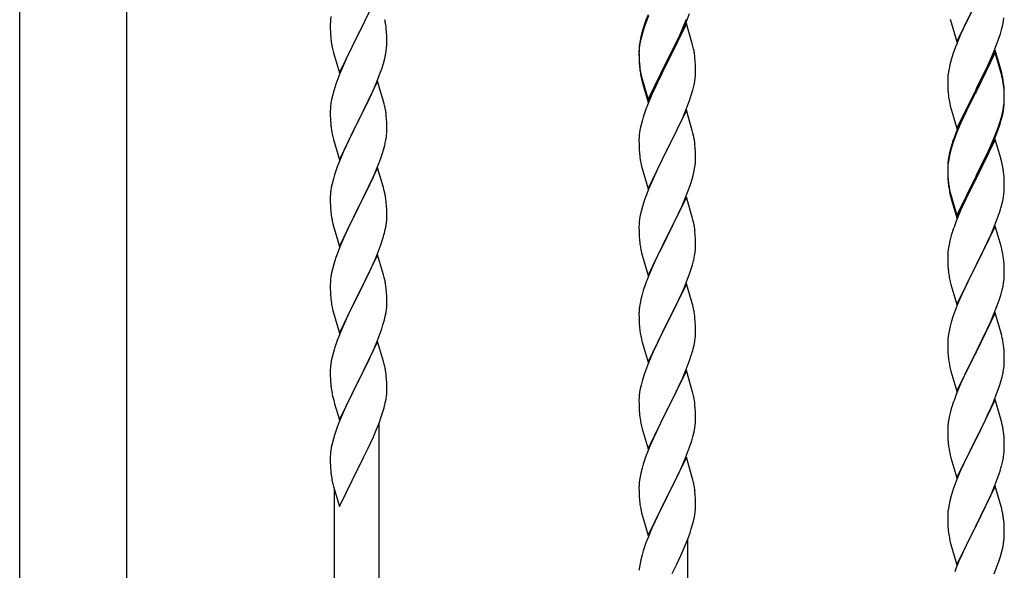
# Model space of a CAD drawing. Units: millimetres. Extents: x 250 to 8280, y 75 to 5795.
# Drawn here: x 5090 to 5464, y 4646 to 4854 of the extents above; entities that cross this region are included whole.
import ezdxf

# ---------------------------------------------------------------- set-up
doc = ezdxf.new("R2010")
doc.units = ezdxf.units.MM
doc.layers.add('YKK_A1', color=4, linetype='Continuous', lineweight=30)

msp = doc.modelspace()

# ---------------------------------------------------------------- linework, layer by layer
at = {"layer": 'YKK_A1', "linetype": 'Continuous', "ltscale": 0.5}
for p, q in [((5090.39, 4490.97), (5090.39, 5324.49)), ((5130.89, 5324.49), (5130.89, 4490.97)), ((5226.04, 4863.82), (5218.81, 4848.96)), ((5445.59, 4845.86), (5452.81, 4860.72)), ((5208.34, 4855.55), (5208.18, 4854.25)), ((5220.7, 4852.68), (5222.2, 4855.73)), ((5328.51, 4856.15), (5327.74, 4854.12)), ((5328.71, 4855.74), (5327.92, 4853.71)), ((5343.12, 4853.54), (5344.25, 4856.58)), ((5450.93, 4857), (5448.76, 4852.56)), ((5463.22, 4853.69), (5463.41, 4855)), ((5208.12, 4853.42), (5208.09, 4852.62)), ((5208.09, 4852.62), (5208.11, 4850.76)), ((5208.18, 4854.25), (5208.12, 4853.42)), ((5218.98, 4849.29), (5220.7, 4852.68)), ((5326.71, 4851.11), (5326.27, 4849.64)), ((5327.2, 4851.69), (5326.41, 4849.22)), ((5327.92, 4853.71), (5327.2, 4851.69)), ((5343.04, 4852.81), (5335.81, 4837.95)), ((5340.54, 4848.47), (5341.86, 4851.43)), ((5341.64, 4850.01), (5342.08, 4851.01)), ((5341.86, 4851.43), (5343.12, 4854.46)), ((5342.08, 4851.01), (5343.12, 4853.54)), ((5345.17, 4845.65), (5343.04, 4852.81)), ((5443.07, 4854.46), (5443.39, 4853.26)), ((5443.39, 4853.26), (5445.59, 4845.86)), ((5448.76, 4852.56), (5447.64, 4850.15)), ((5462.07, 4848.97), (5462.62, 4850.91)), ((5462.62, 4850.91), (5462.95, 4852.32)), ((5462.95, 4852.32), (5463.22, 4853.69)), ((5208.11, 4850.76), (5208.14, 4849.75)), ((5208.14, 4849.75), (5208.19, 4848.81)), ((5208.19, 4848.81), (5208.27, 4847.65)), ((5211.59, 4834.1), (5218.81, 4848.96)), ((5218.29, 4847.94), (5215.65, 4842.65)), ((5218.81, 4848.96), (5218.29, 4847.94)), ((5218.81, 4848.96), (5218.98, 4849.29)), ((5229.42, 4849.41), (5229.31, 4850.83)), ((5229.48, 4848.17), (5229.42, 4849.41)), ((5229.53, 4846.44), (5229.48, 4848.17)), ((5325.78, 4847.74), (5325.49, 4846.35)), ((5325.89, 4847.29), (5325.58, 4845.89)), ((5326.27, 4849.64), (5325.78, 4847.74)), ((5326.41, 4849.22), (5325.89, 4847.29)), ((5339.2, 4845.64), (5340.54, 4848.47)), ((5340.09, 4846.59), (5341.64, 4850.01)), ((5446.98, 4848.66), (5445.51, 4845.13)), ((5447.64, 4850.15), (5446.98, 4848.66)), ((5460.89, 4845.47), (5461.6, 4847.48)), ((5461.6, 4847.48), (5462.07, 4848.97)), ((5208.44, 4846.06), (5208.58, 4845.07)), ((5229.29, 4842.37), (5229.45, 4843.67)), ((5229.45, 4843.67), (5229.51, 4844.5)), ((5229.51, 4844.5), (5229.53, 4845.3)), ((5229.53, 4845.3), (5229.53, 4846.44)), ((5325.14, 4843.74), (5325.1, 4842.93)), ((5325.34, 4844.54), (5325.18, 4843.24)), ((5325.49, 4846.35), (5325.27, 4845.02)), ((5325.58, 4845.89), (5325.34, 4844.54)), ((5335.98, 4839.2), (5339.2, 4845.64)), ((5337.7, 4841.67), (5339.2, 4844.72)), ((5339.2, 4844.72), (5340.09, 4846.59)), ((5345.24, 4845.41), (5345.17, 4845.65)), ((5345.55, 4844.21), (5345.24, 4845.41)), ((5345.77, 4843.27), (5345.55, 4844.21)), ((5444.92, 4843.61), (5444.2, 4841.59)), ((5445.51, 4845.13), (5444.92, 4843.61)), ((5459.71, 4842.43), (5460.89, 4845.47)), ((5209.07, 4842.7), (5209.32, 4841.75)), ((5209.32, 4841.75), (5211.59, 4834.1)), ((5214.54, 4840.32), (5213.42, 4837.9)), ((5215.65, 4842.65), (5214.54, 4840.32)), ((5228.74, 4839.62), (5229.05, 4841.02)), ((5229.05, 4841.02), (5229.29, 4842.37)), ((5325.1, 4842.93), (5325.09, 4842.53)), ((5325.09, 4842.53), (5325.11, 4840.67)), ((5325.12, 4842.41), (5325.09, 4841.61)), ((5325.09, 4841.61), (5325.11, 4839.75)), ((5325.11, 4840.67), (5325.14, 4839.66)), ((5325.11, 4839.75), (5325.14, 4838.74)), ((5325.18, 4843.24), (5325.12, 4842.41)), ((5335.98, 4838.28), (5337.7, 4841.67)), ((5346.42, 4838.4), (5346.31, 4839.81)), ((5444.2, 4841.59), (5443.41, 4839.12)), ((5460.04, 4842.71), (5452.81, 4827.85)), ((5460.04, 4841.79), (5452.81, 4826.94)), ((5458.43, 4839.42), (5459.71, 4842.43)), ((5462.3, 4835.06), (5460.04, 4842.71)), ((5462.24, 4834.39), (5460.04, 4841.79)), ((5213.42, 4837.9), (5211.71, 4833.88)), ((5227.6, 4835.72), (5228.22, 4837.7)), ((5228.22, 4837.7), (5228.74, 4839.62)), ((5325.14, 4839.66), (5325.19, 4838.72)), ((5325.14, 4838.74), (5325.19, 4837.8)), ((5325.19, 4838.72), (5325.27, 4837.56)), ((5325.19, 4837.8), (5325.27, 4836.64)), ((5325.44, 4835.96), (5325.58, 4834.98)), ((5328.59, 4824.01), (5335.81, 4838.86)), ((5328.59, 4823.09), (5335.81, 4837.95)), ((5335.65, 4837.62), (5332.86, 4832.08)), ((5335.81, 4837.95), (5335.65, 4837.62)), ((5335.81, 4838.86), (5335.98, 4839.2)), ((5335.81, 4837.95), (5335.98, 4838.28)), ((5346.48, 4837.16), (5346.42, 4838.4)), ((5346.53, 4835.43), (5346.48, 4837.16)), ((5442.89, 4837.19), (5442.58, 4835.79)), ((5443.41, 4839.12), (5442.89, 4837.19)), ((5456.65, 4835.55), (5457.32, 4836.97)), ((5457.32, 4836.97), (5458.43, 4839.42)), ((5211.71, 4833.88), (5210.92, 4831.85)), ((5225.5, 4830.16), (5226.89, 4833.71)), ((5226.89, 4833.71), (5227.6, 4835.72)), ((5325.81, 4832.87), (5326.07, 4831.7)), ((5326.07, 4832.61), (5326.39, 4831.41)), ((5346.51, 4833.48), (5346.53, 4834.28)), ((5346.53, 4834.28), (5346.53, 4835.43)), ((5442.12, 4832.31), (5442.09, 4831.51)), ((5442.18, 4833.14), (5442.12, 4832.31)), ((5442.34, 4834.44), (5442.18, 4833.14)), ((5442.58, 4835.79), (5442.34, 4834.44)), ((5454.7, 4831.57), (5456.65, 4835.55)), ((5462.43, 4833.67), (5462.24, 4834.39)), ((5462.55, 4834.11), (5462.3, 4835.06)), ((5462.77, 4832.25), (5462.43, 4833.67)), ((5462.77, 4833.17), (5462.55, 4834.11)), ((5210.2, 4829.84), (5209.41, 4827.36)), ((5210.92, 4831.85), (5210.2, 4829.84)), ((5226.04, 4830.95), (5218.81, 4816.09)), ((5224.43, 4827.66), (5225.5, 4830.16)), ((5228.3, 4823.3), (5226.04, 4830.95)), ((5326.07, 4831.7), (5326.32, 4830.74)), ((5326.32, 4830.74), (5326.83, 4828.96)), ((5326.39, 4831.41), (5328.59, 4824.01)), ((5326.83, 4828.96), (5328.59, 4823.09)), ((5331.31, 4828.83), (5329.98, 4825.89)), ((5332.86, 4832.08), (5331.31, 4828.83)), ((5345.62, 4828.13), (5345.95, 4829.55)), ((5345.95, 4829.55), (5346.22, 4830.91)), ((5346.22, 4830.91), (5346.41, 4832.23)), ((5442.09, 4831.51), (5442.11, 4829.65)), ((5442.11, 4829.65), (5442.14, 4828.64)), ((5442.14, 4828.64), (5442.19, 4827.7)), ((5452.98, 4828.18), (5454.7, 4831.57)), ((5463.42, 4828.3), (5463.31, 4829.72)), ((5463.42, 4827.39), (5463.31, 4828.8)), ((5208.89, 4825.43), (5208.58, 4824.04)), ((5209.41, 4827.36), (5208.89, 4825.43)), ((5223.09, 4824.73), (5224.43, 4827.66)), ((5329.98, 4825.89), (5328.31, 4821.85)), ((5344.25, 4823.71), (5344.92, 4825.7)), ((5442.19, 4827.7), (5442.27, 4826.54)), ((5445.59, 4812.99), (5452.81, 4827.85)), ((5452.47, 4827.18), (5449.2, 4820.62)), ((5452.47, 4826.26), (5449.86, 4821.07)), ((5452.81, 4827.85), (5452.47, 4827.18)), ((5452.81, 4826.94), (5452.47, 4826.26)), ((5452.81, 4827.85), (5452.98, 4828.18)), ((5463.48, 4827.06), (5463.42, 4828.3)), ((5463.48, 4826.14), (5463.42, 4827.39)), ((5463.53, 4825.33), (5463.48, 4827.06)), ((5463.53, 4824.41), (5463.48, 4826.14)), ((5463.53, 4824.19), (5463.53, 4825.33)), ((5208.18, 4821.39), (5208.12, 4820.56)), ((5208.34, 4822.68), (5208.18, 4821.39)), ((5208.58, 4824.04), (5208.34, 4822.68)), ((5218.98, 4816.42), (5223.09, 4824.73)), ((5228.55, 4822.35), (5228.3, 4823.3)), ((5228.77, 4821.41), (5228.55, 4822.35)), ((5328.31, 4821.85), (5327.74, 4820.33)), ((5343.12, 4820.67), (5344.25, 4823.71)), ((5442.86, 4822.54), (5443.07, 4821.6)), ((5443.07, 4821.6), (5443.39, 4820.4)), ((5449.86, 4821.07), (5448.54, 4818.3)), ((5463.05, 4819.91), (5463.29, 4821.26)), ((5463.22, 4819.9), (5463.41, 4821.21)), ((5463.29, 4821.26), (5463.45, 4822.56)), ((5463.45, 4822.56), (5463.51, 4823.39)), ((5463.51, 4823.39), (5463.53, 4824.19)), ((5463.51, 4822.47), (5463.53, 4823.27)), ((5463.53, 4823.27), (5463.53, 4824.41)), ((5208.12, 4820.56), (5208.09, 4819.76)), ((5208.09, 4819.76), (5208.11, 4817.9)), ((5208.11, 4817.9), (5208.14, 4816.89)), ((5229.42, 4816.54), (5229.31, 4817.96)), ((5326.71, 4817.33), (5326.41, 4816.34)), ((5343.04, 4819.94), (5335.81, 4805.08)), ((5341.64, 4817.14), (5342.08, 4818.14)), ((5342.08, 4818.14), (5343.12, 4820.67)), ((5345.3, 4812.3), (5343.04, 4819.94)), ((5443.39, 4820.4), (5443.75, 4819.13)), ((5443.75, 4819.13), (5445.59, 4812.99)), ((5448.09, 4818.25), (5446.98, 4815.79)), ((5448.09, 4817.34), (5446.98, 4814.88)), ((5449.2, 4820.62), (5448.09, 4818.25)), ((5448.54, 4818.3), (5448.09, 4817.34)), ((5462.62, 4817.12), (5462.95, 4818.53)), ((5462.74, 4818.51), (5463.05, 4819.91)), ((5462.95, 4818.53), (5463.22, 4819.9)), ((5208.14, 4816.89), (5208.19, 4815.95)), ((5208.19, 4815.95), (5208.27, 4814.78)), ((5211.59, 4801.23), (5218.81, 4816.09)), ((5218.47, 4815.42), (5215.86, 4810.23)), ((5218.81, 4816.09), (5218.47, 4815.42)), ((5218.81, 4816.09), (5218.98, 4816.42)), ((5229.48, 4815.3), (5229.42, 4816.54)), ((5229.53, 4813.57), (5229.48, 4815.3)), ((5229.53, 4812.43), (5229.53, 4813.57)), ((5325.89, 4814.42), (5325.58, 4813.02)), ((5326.41, 4816.34), (5325.89, 4814.42)), ((5339.2, 4811.85), (5340.09, 4813.72)), ((5340.09, 4813.72), (5341.64, 4817.14)), ((5446.98, 4815.79), (5445.51, 4812.26)), ((5446.98, 4814.88), (5445.71, 4811.85)), ((5461.08, 4813.1), (5461.6, 4814.61)), ((5461.25, 4812.69), (5461.92, 4814.69)), ((5461.6, 4814.61), (5462.07, 4816.1)), ((5208.81, 4811.01), (5209.07, 4809.84)), ((5209.07, 4809.84), (5209.32, 4808.88)), ((5215.86, 4810.23), (5214.76, 4807.93)), ((5229.14, 4808.61), (5229.35, 4809.94)), ((5325.18, 4810.37), (5325.12, 4809.54)), ((5325.34, 4811.67), (5325.18, 4810.37)), ((5325.58, 4813.02), (5325.34, 4811.67)), ((5337.7, 4808.8), (5339.2, 4811.85)), ((5345.55, 4811.34), (5345.3, 4812.3)), ((5345.77, 4810.4), (5345.55, 4811.34)), ((5445.51, 4812.26), (5444.74, 4810.23)), ((5445.71, 4811.85), (5444.92, 4809.83)), ((5458.86, 4807.54), (5460.12, 4810.57)), ((5460.12, 4810.57), (5461.08, 4813.1)), ((5460.12, 4809.66), (5461.25, 4812.69)), ((5209.32, 4808.88), (5211.59, 4801.23)), ((5214.09, 4806.49), (5212.98, 4804.03)), ((5214.76, 4807.93), (5214.09, 4806.49)), ((5228.36, 4805.31), (5228.74, 4806.75)), ((5325.12, 4809.54), (5325.09, 4808.74)), ((5325.09, 4808.74), (5325.11, 4806.88)), ((5325.11, 4806.88), (5325.14, 4805.87)), ((5335.98, 4805.41), (5337.7, 4808.8)), ((5346.42, 4805.53), (5346.31, 4806.95)), ((5443.71, 4807.23), (5443.27, 4805.76)), ((5444.2, 4807.81), (5443.41, 4805.33)), ((5444.92, 4809.83), (5444.2, 4807.81)), ((5460.04, 4808.92), (5452.81, 4794.06)), ((5457.09, 4802.71), (5458.64, 4806.13)), ((5457.54, 4804.58), (5458.86, 4807.54)), ((5458.64, 4806.13), (5459.08, 4807.13)), ((5459.08, 4807.13), (5460.12, 4809.66)), ((5462.17, 4801.77), (5460.04, 4808.92)), ((5212.98, 4804.03), (5211.31, 4800)), ((5227.25, 4801.85), (5227.76, 4803.35)), ((5227.76, 4803.35), (5228.36, 4805.31)), ((5325.14, 4805.87), (5325.19, 4804.93)), ((5325.19, 4804.93), (5325.27, 4803.77)), ((5328.59, 4790.22), (5335.81, 4805.08)), ((5335.29, 4804.06), (5332.65, 4798.77)), ((5335.81, 4805.08), (5335.29, 4804.06)), ((5335.81, 4805.08), (5335.98, 4805.41)), ((5346.48, 4804.29), (5346.42, 4805.53)), ((5346.53, 4802.56), (5346.48, 4804.29)), ((5346.53, 4801.42), (5346.53, 4802.56)), ((5442.49, 4802.47), (5442.27, 4801.13)), ((5442.78, 4803.85), (5442.49, 4802.47)), ((5442.89, 4803.4), (5442.58, 4802.01)), ((5443.27, 4805.76), (5442.78, 4803.85)), ((5443.41, 4805.33), (5442.89, 4803.4)), ((5456.2, 4801.75), (5457.54, 4804.58)), ((5456.2, 4800.84), (5457.09, 4802.71)), ((5211.31, 4800), (5210.74, 4798.48)), ((5225.29, 4796.79), (5226.51, 4799.83)), ((5226.51, 4799.83), (5227.25, 4801.85)), ((5325.44, 4802.18), (5325.58, 4801.19)), ((5326.07, 4798.82), (5326.32, 4797.87)), ((5332.65, 4798.77), (5331.54, 4796.44)), ((5346.29, 4798.49), (5346.45, 4799.79)), ((5346.45, 4799.79), (5346.51, 4800.62)), ((5346.51, 4800.62), (5346.53, 4801.42)), ((5442.1, 4799.04), (5442.09, 4798.65)), ((5442.09, 4798.65), (5442.11, 4796.79)), ((5442.14, 4799.86), (5442.1, 4799.04)), ((5442.18, 4799.36), (5442.12, 4798.53)), ((5442.34, 4800.65), (5442.18, 4799.36)), ((5442.58, 4802.01), (5442.34, 4800.65)), ((5452.98, 4795.31), (5456.2, 4801.75)), ((5454.7, 4797.78), (5456.2, 4800.84)), ((5462.24, 4801.52), (5462.17, 4801.77)), ((5462.55, 4800.32), (5462.24, 4801.52)), ((5462.77, 4799.38), (5462.55, 4800.32)), ((5209.71, 4795.47), (5209.27, 4794)), ((5226.04, 4798.08), (5218.81, 4783.23)), ((5224.43, 4794.79), (5225.29, 4796.79)), ((5228.24, 4790.68), (5226.04, 4798.08)), ((5326.32, 4797.87), (5328.59, 4790.22)), ((5331.54, 4796.44), (5330.42, 4794.02)), ((5345.22, 4793.82), (5345.74, 4795.74)), ((5345.74, 4795.74), (5346.05, 4797.14)), ((5346.05, 4797.14), (5346.29, 4798.49)), ((5442.12, 4798.53), (5442.09, 4797.73)), ((5442.09, 4797.73), (5442.11, 4795.87)), ((5442.11, 4796.79), (5442.14, 4795.78)), ((5442.11, 4795.87), (5442.14, 4794.86)), ((5442.14, 4795.78), (5442.19, 4794.84)), ((5445.59, 4780.12), (5452.81, 4794.98)), ((5452.81, 4794.98), (5452.98, 4795.31)), ((5452.98, 4794.39), (5454.7, 4797.78)), ((5463.42, 4794.52), (5463.31, 4795.93)), ((5208.78, 4792.09), (5208.49, 4790.71)), ((5209.27, 4794), (5208.78, 4792.09)), ((5222.42, 4790.46), (5223.09, 4791.87)), ((5223.09, 4791.87), (5224.43, 4794.79)), ((5330.42, 4794.02), (5328.71, 4790)), ((5343.89, 4789.83), (5344.6, 4791.84)), ((5344.6, 4791.84), (5345.22, 4793.82)), ((5442.14, 4794.86), (5442.19, 4793.92)), ((5442.19, 4794.84), (5442.27, 4793.67)), ((5442.19, 4793.92), (5442.27, 4792.75)), ((5442.44, 4792.08), (5442.58, 4791.09)), ((5445.59, 4779.21), (5452.81, 4794.06)), ((5452.65, 4793.73), (5449.86, 4788.2)), ((5452.81, 4794.06), (5452.65, 4793.73)), ((5452.81, 4794.06), (5452.98, 4794.39)), ((5463.48, 4793.27), (5463.42, 4794.52)), ((5463.53, 4791.54), (5463.48, 4793.27)), ((5463.53, 4790.4), (5463.53, 4791.54)), ((5208.14, 4788.1), (5208.1, 4787.28)), ((5208.49, 4790.71), (5208.27, 4789.37)), ((5220.91, 4787.36), (5222.42, 4790.46)), ((5228.43, 4789.96), (5228.24, 4790.68)), ((5228.77, 4788.54), (5228.43, 4789.96)), ((5327.92, 4787.97), (5327.2, 4785.96)), ((5328.71, 4790), (5327.92, 4787.97)), ((5342.5, 4786.28), (5343.89, 4789.83)), ((5442.81, 4788.99), (5443.07, 4787.81)), ((5443.07, 4788.73), (5443.39, 4787.53)), ((5443.07, 4787.81), (5443.32, 4786.85)), ((5443.39, 4787.53), (5445.59, 4780.12)), ((5449.86, 4788.2), (5448.31, 4784.95)), ((5463.22, 4787.03), (5463.41, 4788.34)), ((5463.51, 4789.6), (5463.53, 4790.4)), ((5208.1, 4787.28), (5208.09, 4786.89)), ((5208.09, 4786.89), (5208.11, 4785.03)), ((5208.11, 4785.03), (5208.14, 4784.02)), ((5208.14, 4784.02), (5208.19, 4783.08)), ((5218.98, 4783.56), (5220.91, 4787.36)), ((5229.42, 4783.67), (5229.31, 4785.09)), ((5327.2, 4785.96), (5326.41, 4783.48)), ((5343.04, 4787.07), (5335.81, 4772.21)), ((5340.09, 4780.85), (5341.43, 4783.78)), ((5341.43, 4783.78), (5342.5, 4786.28)), ((5345.3, 4779.42), (5343.04, 4787.07)), ((5443.32, 4786.85), (5443.83, 4785.08)), ((5443.83, 4785.08), (5445.59, 4779.21)), ((5448.31, 4784.95), (5446.98, 4782)), ((5462.62, 4784.25), (5462.95, 4785.66)), ((5462.95, 4785.66), (5463.22, 4787.03)), ((5208.19, 4783.08), (5208.29, 4781.64)), ((5208.29, 4781.64), (5208.44, 4780.32)), ((5208.44, 4780.32), (5208.58, 4779.33)), ((5211.59, 4768.36), (5218.81, 4783.23)), ((5218.65, 4782.9), (5216.3, 4778.24)), ((5218.81, 4783.23), (5218.65, 4782.9)), ((5218.81, 4783.23), (5218.98, 4783.56)), ((5229.48, 4782.43), (5229.42, 4783.67)), ((5229.53, 4780.7), (5229.48, 4782.43)), ((5229.53, 4779.56), (5229.53, 4780.7)), ((5325.58, 4780.16), (5325.34, 4778.8)), ((5325.89, 4781.55), (5325.58, 4780.16)), ((5326.41, 4783.48), (5325.89, 4781.55)), ((5335.98, 4772.54), (5340.09, 4780.85)), ((5446.98, 4782), (5445.31, 4777.97)), ((5461.25, 4779.82), (5461.92, 4781.82)), ((5208.58, 4779.33), (5208.76, 4778.38)), ((5208.76, 4778.38), (5208.86, 4777.91)), ((5208.86, 4777.91), (5209.07, 4776.97)), ((5209.07, 4776.97), (5209.32, 4776.01)), ((5216.3, 4778.24), (5214.54, 4774.59)), ((5229.22, 4776.19), (5229.41, 4777.5)), ((5229.51, 4778.76), (5229.53, 4779.56)), ((5325.12, 4776.68), (5325.09, 4775.88)), ((5325.18, 4777.51), (5325.12, 4776.68)), ((5325.34, 4778.8), (5325.18, 4777.51)), ((5345.55, 4778.47), (5345.3, 4779.42)), ((5345.77, 4777.53), (5345.55, 4778.47)), ((5445.31, 4777.97), (5444.74, 4776.45)), ((5459.08, 4774.26), (5460.12, 4776.79)), ((5460.12, 4776.79), (5461.25, 4779.82)), ((5209.32, 4776.01), (5211.59, 4768.36)), ((5214.09, 4773.62), (5212.98, 4771.16)), ((5214.54, 4774.59), (5214.09, 4773.62)), ((5228.62, 4773.41), (5228.95, 4774.82)), ((5228.95, 4774.82), (5229.22, 4776.19)), ((5325.09, 4775.88), (5325.11, 4774.02)), ((5325.11, 4774.02), (5325.14, 4773.01)), ((5325.14, 4773.01), (5325.19, 4772.07)), ((5335.81, 4772.21), (5335.98, 4772.54)), ((5346.42, 4772.66), (5346.31, 4774.08)), ((5346.48, 4771.42), (5346.42, 4772.66)), ((5443.71, 4773.44), (5443.41, 4772.46)), ((5460.04, 4776.06), (5452.81, 4761.19)), ((5457.09, 4769.84), (5458.64, 4773.26)), ((5458.64, 4773.26), (5459.08, 4774.26)), ((5462.3, 4768.41), (5460.04, 4776.06)), ((5212.98, 4771.16), (5211.71, 4768.14)), ((5226.12, 4765.95), (5227.25, 4768.98)), ((5227.25, 4768.98), (5227.92, 4770.98)), ((5325.19, 4772.07), (5325.27, 4770.9)), ((5328.59, 4757.35), (5335.81, 4772.21)), ((5335.47, 4771.54), (5332.86, 4766.35)), ((5335.81, 4772.21), (5335.47, 4771.54)), ((5346.53, 4769.69), (5346.48, 4771.42)), ((5346.53, 4768.55), (5346.53, 4769.69)), ((5442.58, 4769.14), (5442.34, 4767.78)), ((5442.89, 4770.53), (5442.58, 4769.14)), ((5443.41, 4772.46), (5442.89, 4770.53)), ((5456.2, 4767.97), (5457.09, 4769.84)), ((5210.92, 4766.11), (5210.2, 4764.1)), ((5211.71, 4768.14), (5210.92, 4766.11)), ((5226.04, 4765.21), (5218.81, 4750.35)), ((5225.08, 4763.42), (5226.12, 4765.95)), ((5228.3, 4757.57), (5226.04, 4765.21)), ((5325.81, 4767.13), (5326.07, 4765.96)), ((5326.07, 4765.96), (5326.32, 4765)), ((5332.86, 4766.35), (5331.76, 4764.05)), ((5346.14, 4764.73), (5346.35, 4766.06)), ((5442.12, 4765.66), (5442.09, 4764.86)), ((5442.18, 4766.49), (5442.12, 4765.66)), ((5442.34, 4767.78), (5442.18, 4766.49)), ((5454.7, 4764.91), (5456.2, 4767.97)), ((5462.55, 4767.46), (5462.3, 4768.41)), ((5462.77, 4766.52), (5462.55, 4767.46)), ((5209.41, 4761.62), (5208.89, 4759.69)), ((5210.2, 4764.1), (5209.41, 4761.62)), ((5223.09, 4759), (5224.64, 4762.42)), ((5224.64, 4762.42), (5225.08, 4763.42)), ((5326.32, 4765), (5328.59, 4757.35)), ((5331.09, 4762.61), (5329.98, 4760.15)), ((5331.76, 4764.05), (5331.09, 4762.61)), ((5344.76, 4759.47), (5345.36, 4761.43)), ((5345.36, 4761.43), (5345.74, 4762.87)), ((5442.09, 4764.86), (5442.11, 4763)), ((5442.11, 4763), (5442.14, 4761.99)), ((5442.14, 4761.99), (5442.19, 4761.05)), ((5452.81, 4761.19), (5452.98, 4761.52)), ((5452.98, 4761.52), (5454.7, 4764.91)), ((5463.42, 4761.65), (5463.31, 4763.06)), ((5463.48, 4760.4), (5463.42, 4761.65)), ((5208.58, 4758.29), (5208.34, 4756.94)), ((5208.89, 4759.69), (5208.58, 4758.29)), ((5222.2, 4757.13), (5223.09, 4759)), ((5329.98, 4760.15), (5328.31, 4756.12)), ((5343.51, 4755.95), (5344.25, 4757.97)), ((5344.25, 4757.97), (5344.76, 4759.47)), ((5442.19, 4761.05), (5442.27, 4759.88)), ((5442.44, 4758.29), (5442.58, 4757.3)), ((5445.59, 4746.33), (5452.81, 4761.19)), ((5452.29, 4760.17), (5449.65, 4754.88)), ((5452.81, 4761.19), (5452.29, 4760.17)), ((5463.53, 4758.68), (5463.48, 4760.4)), ((5463.53, 4757.53), (5463.53, 4758.68)), ((5208.12, 4754.82), (5208.09, 4754.02)), ((5208.09, 4754.02), (5208.11, 4752.16)), ((5208.18, 4755.65), (5208.12, 4754.82)), ((5208.34, 4756.94), (5208.18, 4755.65)), ((5218.98, 4750.68), (5220.7, 4754.07)), ((5220.7, 4754.07), (5222.2, 4757.13)), ((5228.55, 4756.61), (5228.3, 4757.57)), ((5228.77, 4755.67), (5228.55, 4756.61)), ((5328.31, 4756.12), (5327.74, 4754.6)), ((5343.04, 4754.2), (5335.81, 4739.35)), ((5342.29, 4752.91), (5343.51, 4755.95)), ((5345.24, 4746.8), (5343.04, 4754.2)), ((5443.07, 4754.94), (5443.32, 4753.98)), ((5443.32, 4753.98), (5445.59, 4746.33)), ((5449.65, 4754.88), (5448.54, 4752.56)), ((5463.05, 4753.25), (5463.29, 4754.61)), ((5463.29, 4754.61), (5463.45, 4755.9)), ((5463.45, 4755.9), (5463.51, 4756.73)), ((5463.51, 4756.73), (5463.53, 4757.53)), ((5208.11, 4752.16), (5208.14, 4751.15)), ((5208.14, 4751.15), (5208.19, 4750.21)), ((5208.19, 4750.21), (5208.29, 4748.77)), ((5211.59, 4735.5), (5218.81, 4750.35)), ((5218.81, 4750.35), (5218.65, 4750.02)), ((5218.81, 4750.35), (5218.98, 4750.68)), ((5229.42, 4750.81), (5229.31, 4752.22)), ((5229.48, 4749.57), (5229.42, 4750.81)), ((5326.71, 4751.59), (5326.27, 4750.12)), ((5340.09, 4747.99), (5341.43, 4750.91)), ((5341.43, 4750.91), (5342.29, 4752.91)), ((5448.54, 4752.56), (5447.42, 4750.13)), ((5462.22, 4749.93), (5462.74, 4751.86)), ((5462.74, 4751.86), (5463.05, 4753.25)), ((5208.29, 4748.77), (5208.44, 4747.45)), ((5218.65, 4750.02), (5215.65, 4744.04)), ((5229.53, 4747.84), (5229.48, 4749.57)), ((5229.51, 4745.89), (5229.53, 4746.69)), ((5229.53, 4746.69), (5229.53, 4747.84)), ((5325.49, 4746.83), (5325.27, 4745.49)), ((5325.78, 4748.21), (5325.49, 4746.83)), ((5326.27, 4750.12), (5325.78, 4748.21)), ((5337.91, 4743.48), (5339.42, 4746.58)), ((5339.42, 4746.58), (5340.09, 4747.99)), ((5345.43, 4746.08), (5345.24, 4746.8)), ((5447.42, 4750.13), (5445.71, 4746.12)), ((5460.89, 4745.94), (5461.6, 4747.95)), ((5461.6, 4747.95), (5462.22, 4749.93)), ((5208.81, 4745.27), (5209.07, 4744.1)), ((5209.07, 4744.1), (5209.32, 4743.14)), ((5209.32, 4743.14), (5211.59, 4735.5)), ((5215.65, 4744.04), (5214.54, 4741.72)), ((5228.95, 4741.95), (5229.22, 4743.32)), ((5229.22, 4743.32), (5229.41, 4744.64)), ((5325.1, 4743.4), (5325.09, 4743.01)), ((5325.09, 4743.01), (5325.11, 4741.15)), ((5325.14, 4744.22), (5325.1, 4743.4)), ((5335.98, 4739.68), (5337.91, 4743.48)), ((5345.77, 4744.66), (5345.43, 4746.08)), ((5444.92, 4744.09), (5444.2, 4742.07)), ((5445.71, 4746.12), (5444.92, 4744.09)), ((5460.04, 4743.18), (5452.81, 4728.33)), ((5459.5, 4742.4), (5460.89, 4745.94)), ((5462.3, 4735.54), (5460.04, 4743.18)), ((5213.42, 4739.29), (5212.34, 4736.79)), ((5214.54, 4741.72), (5213.42, 4739.29)), ((5228.07, 4738.6), (5228.62, 4740.54)), ((5228.62, 4740.54), (5228.95, 4741.95)), ((5325.11, 4741.15), (5325.14, 4740.14)), ((5325.14, 4740.14), (5325.19, 4739.2)), ((5325.19, 4739.2), (5325.29, 4737.76)), ((5328.59, 4724.48), (5335.81, 4739.35)), ((5335.65, 4739.02), (5333.3, 4734.36)), ((5335.81, 4739.35), (5335.65, 4739.02)), ((5335.81, 4739.35), (5335.98, 4739.68)), ((5346.42, 4739.79), (5346.31, 4741.21)), ((5346.48, 4738.55), (5346.42, 4739.79)), ((5443.41, 4739.59), (5442.89, 4737.67)), ((5444.2, 4742.07), (5443.41, 4739.59)), ((5457.09, 4736.97), (5458.43, 4739.89)), ((5458.43, 4739.89), (5459.5, 4742.4)), ((5212.34, 4736.79), (5211.31, 4734.26)), ((5226.89, 4735.1), (5227.6, 4737.11)), ((5227.6, 4737.11), (5228.07, 4738.6)), ((5325.29, 4737.76), (5325.44, 4736.44)), ((5325.44, 4736.44), (5325.58, 4735.45)), ((5325.58, 4735.45), (5325.76, 4734.5)), ((5346.53, 4736.82), (5346.48, 4738.55)), ((5346.51, 4734.88), (5346.53, 4735.68)), ((5346.53, 4735.68), (5346.53, 4736.82)), ((5442.58, 4736.27), (5442.34, 4734.92)), ((5442.89, 4737.67), (5442.58, 4736.27)), ((5452.98, 4728.66), (5457.09, 4736.97)), ((5462.55, 4734.58), (5462.3, 4735.54)), ((5211.31, 4734.26), (5210.74, 4732.74)), ((5226.04, 4732.34), (5218.81, 4717.48)), ((5224.43, 4729.05), (5225.71, 4732.06)), ((5225.71, 4732.06), (5226.89, 4735.1)), ((5228.3, 4724.7), (5226.04, 4732.34)), ((5325.76, 4734.5), (5325.86, 4734.03)), ((5325.86, 4734.03), (5326.07, 4733.09)), ((5326.07, 4733.09), (5326.32, 4732.13)), ((5326.32, 4732.13), (5328.59, 4724.48)), ((5333.3, 4734.36), (5331.54, 4730.71)), ((5345.95, 4730.94), (5346.22, 4732.31)), ((5346.22, 4732.31), (5346.41, 4733.62)), ((5442.12, 4732.8), (5442.09, 4732)), ((5442.09, 4732), (5442.11, 4730.13)), ((5442.18, 4733.62), (5442.12, 4732.8)), ((5442.34, 4734.92), (5442.18, 4733.62)), ((5462.77, 4733.64), (5462.55, 4734.58)), ((5209.27, 4728.26), (5208.78, 4726.35)), ((5209.71, 4729.73), (5209.27, 4728.26)), ((5223.32, 4726.6), (5224.43, 4729.05)), ((5331.09, 4729.74), (5329.98, 4727.28)), ((5331.54, 4730.71), (5331.09, 4729.74)), ((5345.62, 4729.53), (5345.95, 4730.94)), ((5442.11, 4730.13), (5442.14, 4729.12)), ((5442.14, 4729.12), (5442.19, 4728.18)), ((5442.19, 4728.18), (5442.27, 4727.02)), ((5445.59, 4713.47), (5452.81, 4728.33)), ((5452.81, 4728.33), (5452.47, 4727.66)), ((5452.81, 4728.33), (5452.98, 4728.66)), ((5463.42, 4728.78), (5463.31, 4730.19)), ((5463.48, 4727.53), (5463.42, 4728.78)), ((5208.49, 4724.97), (5208.27, 4723.63)), ((5208.78, 4726.35), (5208.49, 4724.97)), ((5220.7, 4721.2), (5222.65, 4725.18)), ((5222.65, 4725.18), (5223.32, 4726.6)), ((5228.55, 4723.74), (5228.3, 4724.7)), ((5328.71, 4724.26), (5327.92, 4722.23)), ((5329.98, 4727.28), (5328.71, 4724.26)), ((5343.12, 4722.07), (5344.25, 4725.1)), ((5344.25, 4725.1), (5344.92, 4727.1)), ((5452.47, 4727.66), (5449.86, 4722.46)), ((5463.53, 4725.81), (5463.48, 4727.53)), ((5463.53, 4724.66), (5463.53, 4725.81)), ((5208.1, 4721.54), (5208.09, 4721.15)), ((5208.09, 4721.15), (5208.11, 4719.29)), ((5208.14, 4722.36), (5208.1, 4721.54)), ((5218.98, 4717.81), (5220.7, 4721.2)), ((5228.77, 4722.8), (5228.55, 4723.74)), ((5327.92, 4722.23), (5327.2, 4720.22)), ((5343.04, 4721.33), (5335.81, 4706.47)), ((5342.08, 4719.54), (5343.12, 4722.07)), ((5345.3, 4713.69), (5343.04, 4721.33)), ((5442.81, 4723.25), (5443.07, 4722.07)), ((5443.07, 4722.07), (5443.32, 4721.11)), ((5443.32, 4721.11), (5445.59, 4713.47)), ((5449.86, 4722.46), (5448.76, 4720.16)), ((5463.14, 4720.84), (5463.35, 4722.17)), ((5208.11, 4719.29), (5208.14, 4718.28)), ((5208.14, 4718.28), (5208.19, 4717.34)), ((5208.19, 4717.34), (5208.27, 4716.17)), ((5211.59, 4702.63), (5218.81, 4717.48)), ((5218.47, 4716.81), (5215.2, 4710.26)), ((5218.81, 4717.48), (5218.47, 4716.81)), ((5218.81, 4717.48), (5218.98, 4717.81)), ((5229.42, 4717.94), (5229.31, 4719.35)), ((5229.48, 4716.69), (5229.42, 4717.94)), ((5229.53, 4714.97), (5229.48, 4716.69)), ((5326.41, 4717.74), (5325.89, 4715.81)), ((5327.2, 4720.22), (5326.41, 4717.74)), ((5340.09, 4715.12), (5341.64, 4718.54)), ((5341.64, 4718.54), (5342.08, 4719.54)), ((5448.09, 4718.73), (5446.98, 4716.27)), ((5448.76, 4720.16), (5448.09, 4718.73)), ((5461.76, 4715.58), (5462.36, 4717.55)), ((5462.36, 4717.55), (5462.74, 4718.99)), ((5229.51, 4713.02), (5229.53, 4713.82)), ((5229.53, 4713.82), (5229.53, 4714.97)), ((5325.34, 4713.06), (5325.18, 4711.77)), ((5325.58, 4714.41), (5325.34, 4713.06)), ((5325.89, 4715.81), (5325.58, 4714.41)), ((5337.7, 4710.19), (5339.2, 4713.25)), ((5339.2, 4713.25), (5340.09, 4715.12)), ((5345.55, 4712.73), (5345.3, 4713.69)), ((5446.98, 4716.27), (5445.31, 4712.23)), ((5460.51, 4712.06), (5461.25, 4714.08)), ((5461.25, 4714.08), (5461.76, 4715.58)), ((5208.86, 4712.17), (5209.07, 4711.23)), ((5209.07, 4711.23), (5209.39, 4710.03)), ((5209.39, 4710.03), (5209.75, 4708.76)), ((5215.2, 4710.26), (5214.09, 4707.89)), ((5228.95, 4709.09), (5229.22, 4710.45)), ((5229.22, 4710.45), (5229.41, 4711.77)), ((5325.12, 4710.94), (5325.09, 4710.14)), ((5325.09, 4710.14), (5325.11, 4708.28)), ((5325.18, 4711.77), (5325.12, 4710.94)), ((5335.98, 4706.8), (5337.7, 4710.19)), ((5345.77, 4711.79), (5345.55, 4712.73)), ((5445.31, 4712.23), (5444.74, 4710.71)), ((5460.04, 4710.32), (5452.81, 4695.46)), ((5459.29, 4709.03), (5460.51, 4712.06)), ((5462.24, 4702.92), (5460.04, 4710.32)), ((5209.75, 4708.76), (5211.59, 4702.63)), ((5212.98, 4705.43), (5211.51, 4701.9)), ((5214.09, 4707.89), (5212.98, 4705.43)), ((5227.92, 4705.24), (5228.49, 4707.19)), ((5228.49, 4707.19), (5228.95, 4709.09)), ((5325.11, 4708.28), (5325.14, 4707.26)), ((5325.14, 4707.26), (5325.19, 4706.32)), ((5325.19, 4706.32), (5325.29, 4704.88)), ((5328.59, 4691.61), (5335.81, 4706.47)), ((5335.65, 4706.14), (5332.65, 4700.16)), ((5335.81, 4706.47), (5335.65, 4706.14)), ((5335.81, 4706.47), (5335.98, 4706.8)), ((5346.42, 4706.92), (5346.31, 4708.34)), ((5346.48, 4705.68), (5346.42, 4706.92)), ((5346.53, 4703.95), (5346.48, 4705.68)), ((5443.27, 4706.24), (5442.78, 4704.33)), ((5443.71, 4707.71), (5443.27, 4706.24)), ((5457.09, 4704.1), (5458.43, 4707.02)), ((5458.43, 4707.02), (5459.29, 4709.03)), ((5211.51, 4701.9), (5210.74, 4699.87)), ((5225.5, 4698.69), (5226.7, 4701.73)), ((5226.7, 4701.73), (5227.43, 4703.75)), ((5227.43, 4703.75), (5227.92, 4705.24)), ((5325.29, 4704.88), (5325.44, 4703.57)), ((5346.51, 4702.01), (5346.53, 4702.81)), ((5346.53, 4702.81), (5346.53, 4703.95)), ((5442.49, 4702.94), (5442.27, 4701.61)), ((5442.78, 4704.33), (5442.49, 4702.94)), ((5454.91, 4699.59), (5456.42, 4702.69)), ((5456.42, 4702.69), (5457.09, 4704.1)), ((5462.43, 4702.19), (5462.24, 4702.92)), ((5462.77, 4700.78), (5462.43, 4702.19)), ((5224.43, 4696.18), (5225.5, 4698.69)), ((5226.64, 4470.41), (5226.64, 4701.55)), ((5325.81, 4701.39), (5326.07, 4700.21)), ((5326.07, 4700.21), (5326.32, 4699.26)), ((5326.32, 4699.26), (5328.59, 4691.61)), ((5332.65, 4700.16), (5331.54, 4697.83)), ((5345.62, 4696.66), (5345.95, 4698.07)), ((5345.95, 4698.07), (5346.22, 4699.44)), ((5346.22, 4699.44), (5346.41, 4700.75)), ((5442.1, 4699.52), (5442.09, 4699.12)), ((5442.09, 4699.12), (5442.11, 4697.26)), ((5442.14, 4700.33), (5442.1, 4699.52)), ((5452.98, 4695.79), (5454.91, 4699.59)), ((5209.27, 4695.39), (5208.78, 4693.49)), ((5209.71, 4696.86), (5209.27, 4695.39)), ((5223.32, 4693.74), (5224.43, 4696.18)), ((5330.42, 4695.41), (5329.34, 4692.91)), ((5331.54, 4697.83), (5330.42, 4695.41)), ((5344.6, 4693.23), (5345.07, 4694.72)), ((5345.07, 4694.72), (5345.62, 4696.66)), ((5442.11, 4697.26), (5442.14, 4696.25)), ((5442.14, 4696.25), (5442.19, 4695.31)), ((5442.19, 4695.31), (5442.29, 4693.87)), ((5445.59, 4680.6), (5452.81, 4695.46)), ((5452.65, 4695.13), (5450.3, 4690.47)), ((5452.81, 4695.46), (5452.65, 4695.13)), ((5452.81, 4695.46), (5452.98, 4695.79)), ((5463.42, 4695.91), (5463.31, 4697.32)), ((5463.48, 4694.67), (5463.42, 4695.91)), ((5463.53, 4692.94), (5463.48, 4694.67)), ((5208.49, 4692.1), (5208.27, 4690.77)), ((5208.78, 4693.49), (5208.49, 4692.1)), ((5220.7, 4688.33), (5222.42, 4691.85)), ((5222.42, 4691.85), (5223.32, 4693.74)), ((5329.34, 4692.91), (5328.31, 4690.38)), ((5342.71, 4688.18), (5343.89, 4691.22)), ((5343.89, 4691.22), (5344.6, 4693.23)), ((5442.29, 4693.87), (5442.44, 4692.56)), ((5442.44, 4692.56), (5442.58, 4691.57)), ((5442.58, 4691.57), (5442.76, 4690.61)), ((5442.76, 4690.61), (5442.86, 4690.14)), ((5450.3, 4690.47), (5448.54, 4686.82)), ((5463.51, 4690.99), (5463.53, 4691.79)), ((5463.53, 4691.79), (5463.53, 4692.94)), ((5208.1, 4688.68), (5208.09, 4688.28)), ((5208.09, 4688.28), (5208.11, 4686.42)), ((5208.14, 4689.49), (5208.1, 4688.68)), ((5218.98, 4684.95), (5220.7, 4688.33)), ((5328.31, 4690.38), (5327.74, 4688.86)), ((5343.04, 4688.46), (5335.81, 4673.6)), ((5341.43, 4685.17), (5342.71, 4688.18)), ((5345.3, 4680.82), (5343.04, 4688.46)), ((5442.86, 4690.14), (5443.07, 4689.2)), ((5443.07, 4689.2), (5443.32, 4688.25)), ((5443.32, 4688.25), (5445.59, 4680.6)), ((5448.54, 4686.82), (5448.09, 4685.86)), ((5462.62, 4685.64), (5462.95, 4687.06)), ((5462.95, 4687.06), (5463.22, 4688.42)), ((5463.22, 4688.42), (5463.41, 4689.74)), ((5208.11, 4686.42), (5208.14, 4685.41)), ((5208.14, 4685.41), (5208.19, 4684.47)), ((5208.19, 4684.47), (5208.27, 4683.31)), ((5211.59, 4669.76), (5218.81, 4684.61)), ((5218.81, 4684.61), (5218.98, 4684.95)), ((5326.27, 4684.38), (5325.78, 4682.47)), ((5326.71, 4685.85), (5326.27, 4684.38)), ((5340.32, 4682.72), (5341.43, 4685.17)), ((5446.98, 4683.4), (5445.71, 4680.38)), ((5448.09, 4685.86), (5446.98, 4683.4)), ((5461.25, 4681.21), (5461.92, 4683.21)), ((5208.86, 4679.3), (5209.07, 4678.36)), ((5325.49, 4681.09), (5325.27, 4679.75)), ((5325.78, 4682.47), (5325.49, 4681.09)), ((5337.7, 4677.32), (5339.65, 4681.3)), ((5339.65, 4681.3), (5340.32, 4682.72)), ((5345.55, 4679.86), (5345.3, 4680.82)), ((5345.77, 4678.92), (5345.55, 4679.86)), ((5445.71, 4680.38), (5444.92, 4678.35)), ((5460.12, 4678.18), (5461.25, 4681.21)), ((5209.07, 4678.36), (5209.32, 4677.41)), ((5209.32, 4677.41), (5211.59, 4669.76)), ((5209.64, 4476.78), (5209.64, 4676.34)), ((5325.1, 4677.66), (5325.09, 4677.26)), ((5325.09, 4677.26), (5325.11, 4675.4)), ((5325.14, 4678.47), (5325.1, 4677.66)), ((5335.98, 4673.93), (5337.7, 4677.32)), ((5444.2, 4676.33), (5443.41, 4673.85)), ((5444.92, 4678.35), (5444.2, 4676.33)), ((5460.04, 4677.45), (5452.81, 4662.59)), ((5458.64, 4674.65), (5459.08, 4675.65)), ((5459.08, 4675.65), (5460.12, 4678.18)), ((5462.3, 4669.8), (5460.04, 4677.45)), ((5325.11, 4675.4), (5325.14, 4674.39)), ((5325.14, 4674.39), (5325.19, 4673.45)), ((5325.19, 4673.45), (5325.27, 4672.29)), ((5328.59, 4658.74), (5335.81, 4673.6)), ((5335.47, 4672.93), (5332.2, 4666.37)), ((5335.81, 4673.6), (5335.47, 4672.93)), ((5335.81, 4673.6), (5335.98, 4673.93)), ((5346.42, 4674.05), (5346.31, 4675.47)), ((5346.48, 4672.81), (5346.42, 4674.05)), ((5346.53, 4671.08), (5346.48, 4672.81)), ((5442.89, 4671.93), (5442.58, 4670.53)), ((5443.41, 4673.85), (5442.89, 4671.93)), ((5457.09, 4671.23), (5458.64, 4674.65)), ((5325.86, 4668.29), (5326.07, 4667.35)), ((5346.51, 4669.14), (5346.53, 4669.94)), ((5346.53, 4669.94), (5346.53, 4671.08)), ((5442.34, 4669.18), (5442.18, 4667.88)), ((5442.58, 4670.53), (5442.34, 4669.18)), ((5454.7, 4666.3), (5456.2, 4669.36)), ((5456.2, 4669.36), (5457.09, 4671.23)), ((5462.55, 4668.85), (5462.3, 4669.8)), ((5462.77, 4667.91), (5462.55, 4668.85)), ((5326.07, 4667.35), (5326.39, 4666.15)), ((5326.39, 4666.15), (5326.75, 4664.88)), ((5326.75, 4664.88), (5328.59, 4658.74)), ((5332.2, 4666.37), (5331.09, 4664)), ((5345.49, 4663.31), (5345.95, 4665.2)), ((5345.95, 4665.2), (5346.22, 4666.57)), ((5346.22, 4666.57), (5346.41, 4667.88)), ((5442.12, 4667.05), (5442.09, 4666.25)), ((5442.09, 4666.25), (5442.11, 4664.39)), ((5442.11, 4664.39), (5442.14, 4663.38)), ((5442.18, 4667.88), (5442.12, 4667.05)), ((5452.98, 4662.92), (5454.7, 4666.3)), ((5463.42, 4663.04), (5463.31, 4664.45)), ((5329.98, 4661.54), (5328.51, 4658.01)), ((5331.09, 4664), (5329.98, 4661.54)), ((5344.43, 4659.86), (5344.92, 4661.36)), ((5344.92, 4661.36), (5345.49, 4663.31)), ((5442.14, 4663.38), (5442.19, 4662.44)), ((5442.19, 4662.44), (5442.29, 4661)), ((5442.29, 4661), (5442.44, 4659.68)), ((5445.59, 4647.73), (5452.81, 4662.59)), ((5452.65, 4662.26), (5449.65, 4656.27)), ((5452.81, 4662.59), (5452.65, 4662.26)), ((5452.81, 4662.59), (5452.98, 4662.92)), ((5463.48, 4661.8), (5463.42, 4663.04)), ((5463.53, 4660.07), (5463.48, 4661.8)), ((5328.51, 4658.01), (5327.74, 4655.99)), ((5342.5, 4654.81), (5343.7, 4657.85)), ((5343.64, 4426.52), (5343.64, 4657.66)), ((5343.7, 4657.85), (5344.43, 4659.86)), ((5442.81, 4657.51), (5443.07, 4656.33)), ((5463.22, 4655.55), (5463.41, 4656.87)), ((5463.51, 4658.12), (5463.53, 4658.92)), ((5463.53, 4658.92), (5463.53, 4660.07)), ((5341.43, 4652.3), (5342.5, 4654.81)), ((5443.07, 4656.33), (5443.32, 4655.37)), ((5443.32, 4655.37), (5445.59, 4647.73)), ((5448.54, 4653.95), (5447.42, 4651.52)), ((5449.65, 4656.27), (5448.54, 4653.95)), ((5462.62, 4652.77), (5462.95, 4654.18)), ((5462.95, 4654.18), (5463.22, 4655.55)), ((5325.78, 4649.6), (5325.49, 4648.22)), ((5326.27, 4651.51), (5325.78, 4649.6)), ((5326.71, 4652.98), (5326.27, 4651.51)), ((5339.42, 4647.96), (5340.32, 4649.85)), ((5340.32, 4649.85), (5341.43, 4652.3)), ((5447.42, 4651.52), (5446.34, 4649.02)), ((5461.6, 4649.34), (5462.07, 4650.83)), ((5462.07, 4650.83), (5462.62, 4652.77)), ((5325.49, 4648.22), (5325.27, 4646.88)), ((5337.7, 4644.45), (5339.42, 4647.96)), ((5445.31, 4646.49), (5444.74, 4644.97)), ((5446.34, 4649.02), (5445.31, 4646.49)), ((5459.71, 4644.29), (5460.89, 4647.33)), ((5460.89, 4647.33), (5461.6, 4649.34))]:
    msp.add_line(p, q, dxfattribs=at)
for centre, radius, start, end in [((5187.18, 4845.58), 42.49, 9.5359, 11.8277), ((5184.58, 4845.97), 45, 6.1963, 8.4881), ((5402.34, 4826.87), 79.42, 159.9344, 162.2261), ((5248.1, 4851.1), 39.98, 184.9569, 187.2487), ((5267.95, 4856.14), 60.39, 190.5595, 192.8513), ((5357.08, 4841.13), 32.04, 173.0323, 175.3241), ((5304.31, 4834.56), 42.37, 9.5672, 11.859), ((5301.45, 4834.96), 45.12, 6.176, 8.4678), ((5365.22, 4841.01), 40.1, 184.9379, 187.2297), ((5365.1, 4840.09), 39.98, 184.9569, 187.2487), ((5379.99, 4843.21), 55.16, 188.5086, 190.8003), ((5384.95, 4846.04), 60.39, 190.5595, 192.8513), ((5315.09, 4835.48), 31.49, 354.0716, 356.3633), ((5421.31, 4824.46), 42.37, 9.5672, 11.859), ((5421.31, 4823.54), 42.37, 9.5672, 11.859), ((5418.58, 4824.86), 45, 6.1963, 8.4881), ((5418.45, 4823.94), 45.12, 6.176, 8.4678), ((5284.52, 4844.41), 63.23, 342.7842, 345.076), ((5482.1, 4829.99), 39.98, 184.9569, 187.2487), ((5502.89, 4834.24), 61.16, 188.74, 191.0317), ((5187.31, 4812.7), 42.37, 9.5672, 11.859), ((5432.09, 4824.46), 31.49, 354.0716, 356.3633), ((5184.58, 4813.1), 45, 6.1963, 8.4881), ((5402.34, 4793.08), 79.42, 159.9344, 162.2261), ((5402.04, 4833.93), 62.63, 343.4586, 345.7503), ((5248.22, 4818.24), 40.1, 184.9379, 187.2297), ((5401.52, 4833.4), 63.23, 342.7842, 345.076), ((5262.99, 4821.35), 55.16, 188.5086, 190.8003), ((5197.42, 4813.95), 32.18, 352.8335, 355.1252), ((5199.26, 4812.95), 30.27, 356.7243, 359.016), ((5304.18, 4801.69), 42.49, 9.5359, 11.8277), ((5519.34, 4782.98), 79.42, 159.9344, 162.2261), ((5182.57, 4817.68), 47.45, 346.6856, 348.9773), ((5301.58, 4802.09), 45, 6.1963, 8.4881), ((5365.1, 4807.22), 39.98, 184.9569, 187.2487), ((5384.95, 4812.25), 60.39, 190.5595, 192.8513), ((5474.08, 4797.24), 32.04, 173.0323, 175.3241), ((5421.31, 4790.67), 42.37, 9.5672, 11.859), ((5285.34, 4771.23), 79.42, 159.9344, 162.2261), ((5418.45, 4791.07), 45.12, 6.176, 8.4678), ((5482.22, 4797.12), 40.1, 184.9379, 187.2297), ((5482.1, 4796.21), 39.98, 184.9569, 187.2487), ((5240.08, 4785.49), 32.04, 173.0323, 175.3241), ((5187.31, 4779.84), 42.37, 9.5672, 11.859), ((5496.99, 4799.32), 55.16, 188.5086, 190.8003), ((5501.95, 4802.16), 60.39, 190.5595, 192.8513), ((5432.09, 4791.59), 31.49, 354.0716, 356.3633), ((5184.45, 4780.23), 45.12, 6.176, 8.4678), ((5401.52, 4800.53), 63.23, 342.7842, 345.076), ((5198.09, 4780.76), 31.49, 354.0716, 356.3633), ((5304.31, 4768.82), 42.37, 9.5672, 11.859), ((5519.34, 4749.2), 79.42, 159.9344, 162.2261), ((5167.52, 4789.69), 63.23, 342.7842, 345.076), ((5301.58, 4769.22), 45, 6.1963, 8.4881), ((5365.22, 4774.35), 40.1, 184.9379, 187.2297), ((5379.99, 4777.47), 55.16, 188.5086, 190.8003), ((5314.42, 4770.07), 32.18, 352.8335, 355.1252), ((5316.26, 4769.07), 30.27, 356.7243, 359.016), ((5421.18, 4757.81), 42.49, 9.5359, 11.8277), ((5299.57, 4773.8), 47.45, 346.6856, 348.9773), ((5418.58, 4758.2), 45, 6.1963, 8.4881), ((5482.1, 4763.34), 39.98, 184.9569, 187.2487), ((5187.29, 4746.97), 42.38, 9.5641, 11.8559), ((5184.5, 4747.37), 45.07, 6.1841, 8.4759), ((5402.34, 4727.35), 79.42, 159.9344, 162.2261), ((5501.95, 4768.37), 60.39, 190.5595, 192.8513), ((5263.04, 4755.61), 55.21, 188.4999, 190.7916), ((5198.08, 4747.89), 31.5, 354.0735, 356.3652), ((5357.08, 4741.6), 32.04, 173.0323, 175.3241), ((5304.31, 4735.95), 42.37, 9.5672, 11.859), ((5301.45, 4736.35), 45.12, 6.176, 8.4678), ((5285.38, 4705.49), 79.46, 159.9431, 162.2349), ((5315.09, 4736.87), 31.49, 354.0716, 356.3633), ((5421.31, 4724.93), 42.37, 9.5672, 11.859), ((5418.58, 4725.33), 45, 6.1963, 8.4881), ((5284.52, 4745.81), 63.23, 342.7842, 345.076), ((5482.22, 4730.47), 40.1, 184.9379, 187.2297), ((5496.99, 4733.58), 55.16, 188.5086, 190.8003), ((5433.26, 4725.18), 30.27, 356.7243, 359.016), ((5240.13, 4719.75), 32.09, 173.0414, 175.3331), ((5187.28, 4714.1), 42.39, 9.561, 11.8527), ((5184.52, 4714.49), 45.06, 6.1862, 8.4779), ((5416.57, 4729.91), 47.45, 346.6856, 348.9773), ((5431.42, 4726.19), 32.18, 352.8335, 355.1252), ((5248.11, 4719.63), 39.99, 184.955, 187.2468), ((5268.91, 4723.88), 61.18, 188.738, 191.0297), ((5198.1, 4715.02), 31.48, 354.0697, 356.3614), ((5304.29, 4703.08), 42.38, 9.5641, 11.8559), ((5301.5, 4703.48), 45.07, 6.1841, 8.4759), ((5519.34, 4683.46), 79.42, 159.9344, 162.2261), ((5380.04, 4711.73), 55.21, 188.4999, 190.7916), ((5315.08, 4704.01), 31.5, 354.0735, 356.3652), ((5285.35, 4672.62), 79.44, 159.9373, 162.229), ((5474.08, 4697.72), 32.04, 173.0323, 175.3241), ((5421.31, 4692.07), 42.37, 9.5672, 11.859), ((5418.45, 4692.47), 45.12, 6.176, 8.4678), ((5240.09, 4686.88), 32.06, 173.0346, 175.3263), ((5432.09, 4692.99), 31.49, 354.0716, 356.3633), ((5402.38, 4661.61), 79.46, 159.9431, 162.2349), ((5248.15, 4686.76), 40.03, 184.9493, 187.241), ((5401.52, 4701.92), 63.23, 342.7842, 345.076), ((5268.93, 4691.01), 61.2, 188.734, 191.0257), ((5357.13, 4675.86), 32.09, 173.0414, 175.3331), ((5304.28, 4670.21), 42.39, 9.561, 11.8527), ((5301.52, 4670.61), 45.06, 6.1862, 8.4779), ((5365.11, 4675.74), 39.99, 184.955, 187.2468), ((5385.91, 4679.99), 61.18, 188.738, 191.0297), ((5315.1, 4671.14), 31.48, 354.0697, 356.3614), ((5421.29, 4659.2), 42.38, 9.5641, 11.8559), ((5418.5, 4659.6), 45.07, 6.1841, 8.4759), ((5497.04, 4667.84), 55.21, 188.4999, 190.7916), ((5432.08, 4660.12), 31.5, 354.0735, 356.3652), ((5402.35, 4628.74), 79.44, 159.9373, 162.229), ((5357.09, 4643), 32.06, 173.0346, 175.3263)]:
    msp.add_arc(centre, radius, start, end, dxfattribs=at)

doc.saveas('drawing.dxf')
